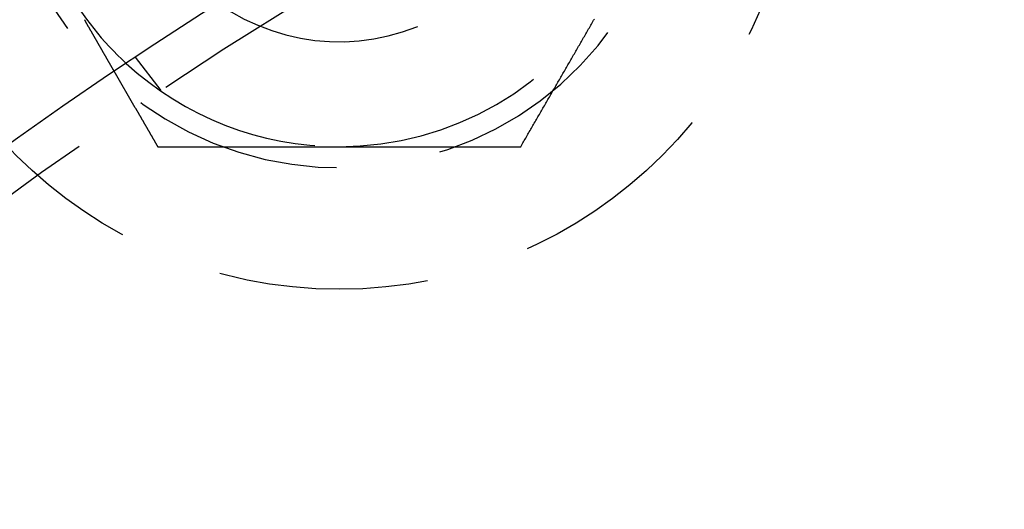
# Model space of a CAD drawing. Extents: x -150 to 150, y -250 to 630.
# Drawn here: x -64 to -40, y -19 to -7 of the extents above; entities that cross this region are included whole.
import ezdxf

# ---------------------------------------------------------------- set-up
doc = ezdxf.new("R2010")
doc.units = 0
doc.header["$LTSCALE"] = 20
doc.linetypes.add('AUSGEZOGEN', pattern=[0])
doc.linetypes.add('VERDECKT', pattern=[0.375, 0.25, -0.125])
doc.layers.get('0').update_dxf_attribs({"linetype": 'CONTINUOUS'})
doc.layers.get('DEFPOINTS').update_dxf_attribs({"linetype": 'AUSGEZOGEN'})

# ---------------------------------------------------------------- blocks, each defined once
blk = doc.blocks.new('A$C0A492EC1')
at = {"color": 1, "linetype": 'VERDECKT'}
for p, q in [((-60.24758, 90.83627), (-60.85778, 91.6315)), ((-60.86602, 90.42305), (-61.3672, 91.29111))]:
    blk.add_line(p, q, dxfattribs=at)
at = {"color": 3}
blk.add_polyline3d([(-61.3672, 91.2911, 0), (-61.3672, 91.2911, 0), (-61.3672, 91.2912, 0), (-61.3673, 91.2912, 0), (-61.3673, 91.2913, 0), (-61.3674, 91.2915, 0), (-61.3675, 91.2916, 0), (-61.3676, 91.2918, 0), (-61.3677, 91.292, 0), (-61.3679, 91.2923, 0), (-61.368, 91.2926, 0), (-61.3682, 91.2929, 0), (-61.3684, 91.2932, 0), (-61.3686, 91.2936, 0), (-61.3688, 91.294, 0), (-61.3691, 91.2944, 0), (-61.3693, 91.2948, 0), (-61.3696, 91.2953, 0), (-61.3699, 91.2958, 0), (-61.3702, 91.2964, 0), (-61.3706, 91.2969, 0), (-61.3709, 91.2975, 0), (-61.3713, 91.2982, 0), (-61.3717, 91.2988, 0), (-61.3721, 91.2995, 0), (-61.3725, 91.3002, 0), (-61.3729, 91.301, 0), (-61.3734, 91.3018, 0), (-61.3738, 91.3026, 0), (-61.3743, 91.3034, 0), (-61.3748, 91.3043, 0), (-61.3753, 91.3052, 0), (-61.3759, 91.3061, 0), (-61.3764, 91.3071, 0), (-61.377, 91.3081, 0), (-61.3776, 91.3091, 0), (-61.3782, 91.3102, 0), (-61.3788, 91.3113, 0), (-61.3795, 91.3124, 0), (-61.3802, 91.3135, 0), (-61.3808, 91.3147, 0), (-61.3815, 91.3159, 0), (-61.3823, 91.3172, 0), (-61.383, 91.3185, 0), (-61.3837, 91.3198, 0), (-61.3845, 91.3211, 0), (-61.3853, 91.3225, 0), (-61.3861, 91.3239, 0), (-61.3869, 91.3253, 0), (-61.3878, 91.3268, 0), (-61.3887, 91.3283, 0), (-61.3895, 91.3298, 0), (-61.3904, 91.3314, 0), (-61.3914, 91.3329, 0), (-61.3923, 91.3346, 0), (-61.3932, 91.3362, 0), (-61.3942, 91.3379, 0), (-61.3952, 91.3396, 0), (-61.3962, 91.3414, 0), (-61.3973, 91.3432, 0), (-61.3983, 91.345, 0), (-61.3994, 91.3468, 0), (-61.4005, 91.3487, 0), (-61.4016, 91.3506, 0), (-61.4027, 91.3526, 0), (-61.4038, 91.3545, 0), (-61.405, 91.3566, 0), (-61.4062, 91.3586, 0), (-61.4074, 91.3607, 0), (-61.4086, 91.3628, 0), (-61.4098, 91.3649, 0), (-61.4111, 91.3671, 0), (-61.4123, 91.3693, 0), (-61.4136, 91.3715, 0), (-61.415, 91.3738, 0), (-61.4163, 91.3761, 0), (-61.4176, 91.3785, 0), (-61.419, 91.3808, 0), (-61.4204, 91.3832, 0), (-61.4218, 91.3857, 0), (-61.4232, 91.3882, 0), (-61.4247, 91.3907, 0), (-61.4261, 91.3932, 0), (-61.4276, 91.3957, 0), (-61.4291, 91.3983, 0), (-61.4306, 91.401, 0), (-61.4322, 91.4036, 0), (-61.4337, 91.4063, 0), (-61.4353, 91.409, 0), (-61.4369, 91.4118, 0), (-61.4385, 91.4146, 0), (-61.4401, 91.4174, 0), (-61.4417, 91.4202, 0), (-61.4434, 91.4231, 0), (-61.4451, 91.426, 0), (-61.4468, 91.4289, 0), (-61.4485, 91.4318, 0), (-61.4502, 91.4348, 0), (-61.4519, 91.4378, 0), (-61.4537, 91.4409, 0), (-61.4554, 91.4439, 0), (-61.4572, 91.447, 0), (-61.459, 91.4501, 0), (-61.4608, 91.4533, 0), (-61.4627, 91.4565, 0), (-61.4645, 91.4597, 0), (-61.4664, 91.4629, 0), (-61.4683, 91.4661, 0), (-61.4701, 91.4694, 0), (-61.472, 91.4727, 0), (-61.474, 91.476, 0), (-61.4759, 91.4794, 0), (-61.4779, 91.4828, 0), (-61.4798, 91.4862, 0), (-61.4818, 91.4896, 0), (-61.4838, 91.493, 0), (-61.4858, 91.4965, 0), (-61.4878, 91.5, 0), (-61.4898, 91.5035, 0), (-61.4919, 91.5071, 0), (-61.4939, 91.5106, 0), (-61.496, 91.5142, 0), (-61.4981, 91.5178, 0), (-61.5002, 91.5215, 0), (-61.5023, 91.5251, 0), (-61.5044, 91.5288, 0), (-61.5066, 91.5325, 0), (-61.5087, 91.5362, 0), (-61.5109, 91.54, 0), (-61.5131, 91.5437, 0), (-61.5152, 91.5475, 0), (-61.5174, 91.5513, 0), (-61.5196, 91.5552, 0), (-61.5219, 91.559, 0), (-61.5241, 91.5629, 0), (-61.5263, 91.5667, 0), (-61.5286, 91.5707, 0), (-61.5309, 91.5746, 0), (-61.5331, 91.5785, 0), (-61.5354, 91.5825, 0), (-61.5377, 91.5865, 0), (-61.54, 91.5905, 0), (-61.5423, 91.5945, 0), (-61.5447, 91.5985, 0), (-61.547, 91.6025, 0), (-61.5494, 91.6066, 0), (-61.5517, 91.6107, 0), (-61.5541, 91.6148, 0), (-61.5565, 91.6189, 0), (-61.5588, 91.6231, 0), (-61.5613, 91.6272, 0), (-61.5637, 91.6314, 0), (-61.5661, 91.6357, 0), (-61.5686, 91.64, 0), (-61.5711, 91.6443, 0), (-61.5736, 91.6486, 0), (-61.5761, 91.653, 0), (-61.5787, 91.6574, 0), (-61.5813, 91.6619, 0), (-61.5839, 91.6664, 0), (-61.5865, 91.6709, 0), (-61.5891, 91.6755, 0), (-61.5918, 91.6801, 0), (-61.5945, 91.6847, 0), (-61.5972, 91.6894, 0), (-61.5999, 91.6941, 0), (-61.6026, 91.6988, 0), (-61.6054, 91.7036, 0), (-61.6081, 91.7084, 0), (-61.6109, 91.7133, 0), (-61.6138, 91.7182, 0), (-61.6166, 91.7231, 0), (-61.6195, 91.728, 0), (-61.6223, 91.733, 0), (-61.6252, 91.738, 0), (-61.6281, 91.7431, 0), (-61.6311, 91.7482, 0), (-61.634, 91.7533, 0), (-61.637, 91.7584, 0), (-61.64, 91.7636, 0), (-61.643, 91.7688, 0), (-61.646, 91.7741, 0), (-61.6491, 91.7794, 0), (-61.6522, 91.7847, 0), (-61.6552, 91.79, 0), (-61.6584, 91.7954, 0), (-61.6615, 91.8008, 0), (-61.6646, 91.8063, 0), (-61.6678, 91.8117, 0), (-61.671, 91.8173, 0), (-61.6742, 91.8228, 0), (-61.6774, 91.8284, 0), (-61.6806, 91.834, 0), (-61.6839, 91.8396, 0), (-61.6872, 91.8453, 0), (-61.6904, 91.851, 0), (-61.6938, 91.8567, 0), (-61.6971, 91.8625, 0), (-61.7004, 91.8683, 0), (-61.7038, 91.8741, 0), (-61.7072, 91.88, 0), (-61.7106, 91.8858, 0), (-61.714, 91.8918, 0), (-61.7174, 91.8977, 0), (-61.7209, 91.9037, 0), (-61.7243, 91.9097, 0), (-61.7278, 91.9157, 0), (-61.7313, 91.9218, 0), (-61.7349, 91.9279, 0), (-61.7384, 91.934, 0), (-61.7419, 91.9402, 0), (-61.7455, 91.9464, 0), (-61.7491, 91.9526, 0), (-61.7527, 91.9588, 0), (-61.7563, 91.9651, 0), (-61.76, 91.9714, 0), (-61.7636, 91.9778, 0), (-61.7673, 91.9841, 0), (-61.771, 91.9905, 0), (-61.7747, 91.9969, 0), (-61.7784, 92.0034, 0), (-61.7822, 92.0099, 0), (-61.7859, 92.0164, 0), (-61.7897, 92.0229, 0), (-61.7935, 92.0295, 0), (-61.7973, 92.036, 0), (-61.8011, 92.0427, 0), (-61.8049, 92.0493, 0), (-61.8088, 92.056, 0), (-61.8127, 92.0627, 0), (-61.8165, 92.0694, 0), (-61.8204, 92.0761, 0), (-61.8244, 92.0829, 0), (-61.8283, 92.0897, 0), (-61.8322, 92.0965, 0), (-61.8362, 92.1034, 0), (-61.8401, 92.1103, 0), (-61.8441, 92.1171, 0), (-61.8481, 92.1241, 0), (-61.8521, 92.131, 0), (-61.8561, 92.138, 0), (-61.8602, 92.1449, 0), (-61.8642, 92.1519, 0), (-61.8683, 92.159, 0), (-61.8723, 92.166, 0), (-61.8764, 92.1731, 0), (-61.8805, 92.1802, 0), (-61.8846, 92.1873, 0), (-61.8887, 92.1944, 0), (-61.8928, 92.2016, 0), (-61.897, 92.2087, 0), (-61.9011, 92.2159, 0), (-61.9053, 92.2231, 0), (-61.9094, 92.2303, 0), (-61.9136, 92.2375, 0), (-61.9178, 92.2448, 0), (-61.922, 92.2521, 0), (-61.9262, 92.2594, 0), (-61.9304, 92.2666, 0), (-61.9347, 92.274, 0), (-61.9389, 92.2813, 0), (-61.9431, 92.2886, 0), (-61.9474, 92.296, 0), (-61.9516, 92.3034, 0), (-61.9559, 92.3108, 0), (-61.9602, 92.3182, 0), (-61.9644, 92.3256, 0), (-61.9687, 92.333, 0), (-61.973, 92.3404, 0), (-61.9773, 92.3479, 0), (-61.9816, 92.3553, 0), (-61.986, 92.3628, 0), (-61.9903, 92.3703, 0), (-61.9946, 92.3778, 0), (-61.9989, 92.3853, 0), (-62.0033, 92.3928, 0), (-62.0076, 92.4003, 0), (-62.012, 92.4079, 0), (-62.0163, 92.4154, 0), (-62.0207, 92.4229, 0), (-62.025, 92.4305, 0), (-62.0294, 92.4381, 0), (-62.0338, 92.4456, 0), (-62.0381, 92.4532, 0), (-62.0425, 92.4608, 0), (-62.0469, 92.4684, 0), (-62.0513, 92.476, 0), (-62.0557, 92.4836, 0), (-62.0601, 92.4912, 0), (-62.0645, 92.4988, 0), (-62.0689, 92.5064, 0), (-62.0732, 92.514, 0), (-62.0776, 92.5216, 0)], dxfattribs=at)
at = {"color": 1}
for points in [[(-51.6699, 89.4948, 0), (-51.6528, 89.5244, 0), (-51.6358, 89.5539, 0), (-51.6187, 89.5834, 0), (-51.6017, 89.613, 0), (-51.5846, 89.6425, 0), (-51.5676, 89.672, 0), (-51.5505, 89.7015, 0), (-51.5335, 89.7311, 0), (-51.5164, 89.7606, 0), (-51.4994, 89.7901, 0), (-51.4823, 89.8196, 0), (-51.4653, 89.8492, 0), (-51.4483, 89.8787, 0), (-51.4312, 89.9082, 0), (-51.4142, 89.9378, 0), (-51.3971, 89.9673, 0), (-51.3801, 89.9968, 0), (-51.363, 90.0263, 0), (-51.346, 90.0559, 0), (-51.3289, 90.0854, 0), (-51.3119, 90.1149, 0), (-51.2948, 90.1445, 0), (-51.2778, 90.174, 0), (-51.2607, 90.2035, 0), (-51.2437, 90.233, 0), (-51.2266, 90.2626, 0), (-51.2096, 90.2921, 0), (-51.1925, 90.3216, 0), (-51.1755, 90.3511, 0), (-51.1584, 90.3807, 0), (-51.1414, 90.4102, 0), (-51.1243, 90.4397, 0), (-51.1073, 90.4693, 0), (-51.0902, 90.4988, 0), (-51.0732, 90.5283, 0), (-51.0562, 90.5578, 0), (-51.0391, 90.5874, 0), (-51.0221, 90.6169, 0), (-51.005, 90.6464, 0), (-50.988, 90.6759, 0), (-50.9709, 90.7055, 0), (-50.9539, 90.735, 0), (-50.9368, 90.7645, 0), (-50.9198, 90.7941, 0), (-50.9027, 90.8236, 0), (-50.8857, 90.8531, 0), (-50.8686, 90.8826, 0), (-50.8516, 90.9122, 0), (-50.8345, 90.9417, 0), (-50.8175, 90.9712, 0), (-50.8004, 91.0008, 0), (-50.7834, 91.0303, 0), (-50.7663, 91.0598, 0), (-50.7493, 91.0893, 0), (-50.7322, 91.1189, 0), (-50.7152, 91.1484, 0), (-50.6982, 91.1779, 0), (-50.6811, 91.2074, 0), (-50.6641, 91.237, 0), (-50.647, 91.2665, 0), (-50.63, 91.296, 0), (-50.6129, 91.3256, 0), (-50.5959, 91.3551, 0), (-50.5788, 91.3846, 0), (-50.5618, 91.4141, 0), (-50.5447, 91.4437, 0), (-50.5277, 91.4732, 0), (-50.5106, 91.5027, 0), (-50.4936, 91.5322, 0), (-50.4765, 91.5618, 0), (-50.4595, 91.5913, 0), (-50.4424, 91.6208, 0), (-50.4254, 91.6504, 0), (-50.4083, 91.6799, 0), (-50.3913, 91.7094, 0), (-50.3742, 91.7389, 0), (-50.3572, 91.7685, 0), (-50.3401, 91.798, 0), (-50.3231, 91.8275, 0), (-50.3061, 91.857, 0), (-50.289, 91.8866, 0), (-50.272, 91.9161, 0), (-50.2549, 91.9456, 0), (-50.2379, 91.9752, 0), (-50.2208, 92.0047, 0), (-50.2038, 92.0342, 0), (-50.1867, 92.0637, 0), (-50.1697, 92.0933, 0), (-50.1526, 92.1228, 0), (-50.1356, 92.1523, 0), (-50.1185, 92.1819, 0), (-50.1015, 92.2114, 0), (-50.0844, 92.2409, 0), (-50.0674, 92.2704, 0), (-50.0503, 92.3, 0), (-50.0333, 92.3295, 0), (-50.0162, 92.359, 0), (-49.9992, 92.3885, 0), (-49.9821, 92.4181, 0), (-49.9651, 92.4476, 0), (-49.9481, 92.4771, 0), (-49.931, 92.5067, 0), (-49.914, 92.5362, 0)], [(-60.866, 90.423, 0), (-60.8618, 90.4157, 0), (-60.8576, 90.4084, 0), (-60.8534, 90.4011, 0), (-60.8491, 90.3938, 0), (-60.8449, 90.3865, 0), (-60.8407, 90.3792, 0), (-60.8365, 90.3719, 0), (-60.8323, 90.3646, 0), (-60.828, 90.3573, 0), (-60.8238, 90.35, 0), (-60.8196, 90.3427, 0), (-60.8154, 90.3353, 0), (-60.8112, 90.328, 0), (-60.8069, 90.3207, 0), (-60.8027, 90.3134, 0), (-60.7985, 90.3061, 0), (-60.7943, 90.2988, 0), (-60.7901, 90.2915, 0), (-60.7859, 90.2842, 0), (-60.7816, 90.2769, 0), (-60.7774, 90.2696, 0), (-60.7732, 90.2623, 0), (-60.769, 90.2549, 0), (-60.7648, 90.2476, 0), (-60.7605, 90.2403, 0), (-60.7563, 90.233, 0), (-60.7521, 90.2257, 0), (-60.7479, 90.2184, 0), (-60.7437, 90.2111, 0), (-60.7394, 90.2038, 0), (-60.7352, 90.1965, 0), (-60.731, 90.1892, 0), (-60.7268, 90.1819, 0), (-60.7226, 90.1746, 0), (-60.7183, 90.1672, 0), (-60.7141, 90.1599, 0), (-60.7099, 90.1526, 0), (-60.7057, 90.1453, 0), (-60.7015, 90.138, 0), (-60.6972, 90.1307, 0), (-60.693, 90.1234, 0), (-60.6888, 90.1161, 0), (-60.6846, 90.1088, 0), (-60.6804, 90.1015, 0), (-60.6761, 90.0942, 0), (-60.6719, 90.0868, 0), (-60.6677, 90.0795, 0), (-60.6635, 90.0722, 0), (-60.6593, 90.0649, 0), (-60.655, 90.0576, 0), (-60.6508, 90.0503, 0), (-60.6466, 90.043, 0), (-60.6424, 90.0357, 0), (-60.6382, 90.0284, 0), (-60.6339, 90.0211, 0), (-60.6297, 90.0138, 0), (-60.6255, 90.0065, 0), (-60.6213, 89.9991, 0), (-60.6171, 89.9918, 0), (-60.6128, 89.9845, 0), (-60.6086, 89.9772, 0), (-60.6044, 89.9699, 0), (-60.6002, 89.9626, 0), (-60.596, 89.9553, 0), (-60.5917, 89.948, 0), (-60.5875, 89.9407, 0), (-60.5833, 89.9334, 0), (-60.5791, 89.9261, 0), (-60.5749, 89.9187, 0), (-60.5706, 89.9114, 0), (-60.5664, 89.9041, 0), (-60.5622, 89.8968, 0), (-60.558, 89.8895, 0), (-60.5538, 89.8822, 0), (-60.5495, 89.8749, 0), (-60.5453, 89.8676, 0), (-60.5411, 89.8603, 0), (-60.5369, 89.853, 0), (-60.5327, 89.8457, 0), (-60.5285, 89.8384, 0), (-60.5242, 89.831, 0), (-60.52, 89.8237, 0), (-60.5158, 89.8164, 0), (-60.5116, 89.8091, 0), (-60.5074, 89.8018, 0), (-60.5031, 89.7945, 0), (-60.4989, 89.7872, 0), (-60.4947, 89.7799, 0), (-60.4905, 89.7726, 0), (-60.4863, 89.7653, 0), (-60.482, 89.758, 0), (-60.4778, 89.7506, 0), (-60.4736, 89.7433, 0), (-60.4694, 89.736, 0), (-60.4652, 89.7287, 0), (-60.4609, 89.7214, 0), (-60.4567, 89.7141, 0), (-60.4525, 89.7068, 0), (-60.4483, 89.6995, 0), (-60.4441, 89.6922, 0), (-60.4398, 89.6849, 0), (-60.4356, 89.6776, 0), (-60.4314, 89.6703, 0), (-60.4272, 89.6629, 0), (-60.423, 89.6556, 0), (-60.4187, 89.6483, 0), (-60.4145, 89.641, 0), (-60.4103, 89.6337, 0), (-60.4061, 89.6264, 0), (-60.4019, 89.6191, 0), (-60.3976, 89.6118, 0), (-60.3934, 89.6045, 0), (-60.3892, 89.5972, 0), (-60.385, 89.5899, 0), (-60.3808, 89.5825, 0), (-60.3765, 89.5752, 0), (-60.3723, 89.5679, 0), (-60.3681, 89.5606, 0), (-60.3639, 89.5533, 0), (-60.3597, 89.546, 0), (-60.3554, 89.5387, 0), (-60.3512, 89.5314, 0), (-60.347, 89.5241, 0), (-60.3428, 89.5168, 0), (-60.3386, 89.5095, 0), (-60.3343, 89.5022, 0), (-60.3301, 89.4948, 0)], [(-60.3301, 89.4948, 0), (-60.3075, 89.4948, 0), (-60.2849, 89.4948, 0), (-60.2623, 89.4948, 0), (-60.2397, 89.4948, 0), (-60.2171, 89.4948, 0), (-60.1945, 89.4948, 0), (-60.1718, 89.4948, 0), (-60.1492, 89.4948, 0), (-60.1266, 89.4948, 0), (-60.104, 89.4948, 0), (-60.0813, 89.4948, 0), (-60.0587, 89.4948, 0), (-60.0361, 89.4948, 0), (-60.0134, 89.4948, 0), (-59.9908, 89.4948, 0), (-59.9681, 89.4948, 0), (-59.9455, 89.4948, 0), (-59.9228, 89.4948, 0), (-59.9002, 89.4948, 0), (-59.8775, 89.4948, 0), (-59.8549, 89.4948, 0), (-59.8322, 89.4948, 0), (-59.8096, 89.4948, 0), (-59.7869, 89.4948, 0), (-59.7643, 89.4948, 0), (-59.7416, 89.4948, 0), (-59.7189, 89.4948, 0), (-59.6963, 89.4948, 0), (-59.6736, 89.4948, 0), (-59.6509, 89.4948, 0), (-59.6283, 89.4948, 0), (-59.6056, 89.4948, 0), (-59.5829, 89.4948, 0), (-59.5602, 89.4948, 0), (-59.5376, 89.4948, 0), (-59.5149, 89.4948, 0), (-59.4922, 89.4948, 0), (-59.4695, 89.4948, 0), (-59.4468, 89.4948, 0), (-59.4241, 89.4948, 0), (-59.4015, 89.4948, 0), (-59.3788, 89.4948, 0), (-59.3561, 89.4948, 0), (-59.3334, 89.4948, 0), (-59.3107, 89.4948, 0), (-59.288, 89.4948, 0), (-59.2653, 89.4948, 0), (-59.2426, 89.4948, 0), (-59.2199, 89.4948, 0), (-59.1972, 89.4948, 0), (-59.1745, 89.4948, 0), (-59.1518, 89.4948, 0), (-59.1291, 89.4948, 0), (-59.1064, 89.4948, 0), (-59.0837, 89.4948, 0), (-59.0611, 89.4948, 0), (-59.0384, 89.4948, 0), (-59.0157, 89.4948, 0), (-58.9929, 89.4948, 0), (-58.9702, 89.4948, 0), (-58.9475, 89.4948, 0), (-58.9248, 89.4948, 0), (-58.9021, 89.4948, 0), (-58.8794, 89.4948, 0), (-58.8567, 89.4948, 0), (-58.834, 89.4948, 0), (-58.8113, 89.4948, 0), (-58.7886, 89.4948, 0), (-58.7659, 89.4948, 0), (-58.7432, 89.4948, 0), (-58.7205, 89.4948, 0), (-58.6978, 89.4948, 0), (-58.6751, 89.4948, 0), (-58.6524, 89.4948, 0), (-58.6297, 89.4948, 0), (-58.607, 89.4948, 0), (-58.5843, 89.4948, 0), (-58.5616, 89.4948, 0), (-58.5389, 89.4948, 0), (-58.5162, 89.4948, 0), (-58.4935, 89.4948, 0), (-58.4708, 89.4948, 0), (-58.4481, 89.4948, 0), (-58.4254, 89.4948, 0), (-58.4027, 89.4948, 0), (-58.38, 89.4948, 0), (-58.3573, 89.4948, 0), (-58.3346, 89.4948, 0), (-58.3119, 89.4948, 0), (-58.2892, 89.4948, 0), (-58.2665, 89.4948, 0), (-58.2439, 89.4948, 0), (-58.2212, 89.4948, 0), (-58.1985, 89.4948, 0), (-58.1758, 89.4948, 0), (-58.1531, 89.4948, 0), (-58.1304, 89.4948, 0), (-58.1077, 89.4948, 0), (-58.085, 89.4948, 0), (-58.0623, 89.4948, 0), (-58.0397, 89.4948, 0), (-58.017, 89.4948, 0), (-57.9943, 89.4948, 0), (-57.9716, 89.4948, 0), (-57.9489, 89.4948, 0), (-57.9262, 89.4948, 0), (-57.9036, 89.4948, 0), (-57.8809, 89.4948, 0), (-57.8582, 89.4948, 0), (-57.8355, 89.4948, 0), (-57.8128, 89.4948, 0), (-57.7902, 89.4948, 0), (-57.7675, 89.4948, 0), (-57.7448, 89.4948, 0), (-57.7221, 89.4948, 0), (-57.6994, 89.4948, 0), (-57.6768, 89.4948, 0), (-57.6541, 89.4948, 0), (-57.6314, 89.4948, 0), (-57.6087, 89.4948, 0), (-57.5861, 89.4948, 0), (-57.5634, 89.4948, 0), (-57.5407, 89.4948, 0), (-57.518, 89.4948, 0), (-57.4954, 89.4948, 0), (-57.4727, 89.4948, 0), (-57.45, 89.4948, 0), (-57.4273, 89.4948, 0), (-57.4047, 89.4948, 0), (-57.382, 89.4948, 0), (-57.3593, 89.4948, 0), (-57.3367, 89.4948, 0), (-57.314, 89.4948, 0), (-57.2913, 89.4948, 0), (-57.2686, 89.4948, 0), (-57.246, 89.4948, 0), (-57.2233, 89.4948, 0), (-57.2006, 89.4948, 0), (-57.178, 89.4948, 0), (-57.1553, 89.4948, 0), (-57.1326, 89.4948, 0), (-57.11, 89.4948, 0), (-57.0873, 89.4948, 0), (-57.0646, 89.4948, 0), (-57.042, 89.4948, 0), (-57.0193, 89.4948, 0), (-56.9967, 89.4948, 0), (-56.974, 89.4948, 0), (-56.9513, 89.4948, 0), (-56.9287, 89.4948, 0), (-56.906, 89.4948, 0), (-56.8833, 89.4948, 0), (-56.8607, 89.4948, 0), (-56.838, 89.4948, 0), (-56.8154, 89.4948, 0), (-56.7927, 89.4948, 0), (-56.7701, 89.4948, 0), (-56.7474, 89.4948, 0), (-56.7247, 89.4948, 0), (-56.7021, 89.4948, 0), (-56.6794, 89.4948, 0), (-56.6568, 89.4948, 0), (-56.6341, 89.4948, 0), (-56.6115, 89.4948, 0), (-56.5888, 89.4948, 0), (-56.5662, 89.4948, 0), (-56.5435, 89.4948, 0), (-56.5209, 89.4948, 0), (-56.4982, 89.4948, 0), (-56.4756, 89.4948, 0), (-56.4529, 89.4948, 0), (-56.4303, 89.4948, 0), (-56.4076, 89.4948, 0), (-56.385, 89.4948, 0), (-56.3623, 89.4948, 0), (-56.3397, 89.4948, 0), (-56.317, 89.4948, 0), (-56.2944, 89.4948, 0), (-56.2717, 89.4948, 0), (-56.2491, 89.4948, 0), (-56.2264, 89.4948, 0), (-56.2038, 89.4948, 0), (-56.1811, 89.4948, 0), (-56.1585, 89.4948, 0), (-56.1358, 89.4948, 0), (-56.1132, 89.4948, 0), (-56.0906, 89.4948, 0), (-56.0679, 89.4948, 0), (-56.0453, 89.4948, 0), (-56.0226, 89.4948, 0), (-56, 89.4948, 0)], [(-56, 89.4948, 0), (-55.9658, 89.4948, 0), (-55.9317, 89.4948, 0), (-55.8975, 89.4948, 0), (-55.8633, 89.4948, 0), (-55.8292, 89.4948, 0), (-55.795, 89.4948, 0), (-55.7609, 89.4948, 0), (-55.7267, 89.4948, 0), (-55.6926, 89.4948, 0), (-55.6584, 89.4948, 0), (-55.6243, 89.4948, 0), (-55.5901, 89.4948, 0), (-55.556, 89.4948, 0), (-55.5218, 89.4948, 0), (-55.4877, 89.4948, 0), (-55.4535, 89.4948, 0), (-55.4194, 89.4948, 0), (-55.3852, 89.4948, 0), (-55.3511, 89.4948, 0), (-55.3169, 89.4948, 0), (-55.2828, 89.4948, 0), (-55.2487, 89.4948, 0), (-55.2145, 89.4948, 0), (-55.1804, 89.4948, 0), (-55.1462, 89.4948, 0), (-55.1121, 89.4948, 0), (-55.078, 89.4948, 0), (-55.0438, 89.4948, 0), (-55.0097, 89.4948, 0), (-54.9756, 89.4948, 0), (-54.9415, 89.4948, 0), (-54.9073, 89.4948, 0), (-54.8732, 89.4948, 0), (-54.8391, 89.4948, 0), (-54.805, 89.4948, 0), (-54.7708, 89.4948, 0), (-54.7367, 89.4948, 0), (-54.7026, 89.4948, 0), (-54.6685, 89.4948, 0), (-54.6343, 89.4948, 0), (-54.6002, 89.4948, 0), (-54.5661, 89.4948, 0), (-54.532, 89.4948, 0), (-54.4979, 89.4948, 0), (-54.4638, 89.4948, 0), (-54.4297, 89.4948, 0), (-54.3955, 89.4948, 0), (-54.3614, 89.4948, 0), (-54.3273, 89.4948, 0), (-54.2932, 89.4948, 0), (-54.2591, 89.4948, 0), (-54.225, 89.4948, 0), (-54.1909, 89.4948, 0), (-54.1568, 89.4948, 0), (-54.1227, 89.4948, 0), (-54.0886, 89.4948, 0), (-54.0545, 89.4948, 0), (-54.0204, 89.4948, 0), (-53.9863, 89.4948, 0), (-53.9522, 89.4948, 0), (-53.9181, 89.4948, 0), (-53.884, 89.4948, 0), (-53.8499, 89.4948, 0), (-53.8158, 89.4948, 0), (-53.7817, 89.4948, 0), (-53.7476, 89.4948, 0), (-53.7136, 89.4948, 0), (-53.6795, 89.4948, 0), (-53.6454, 89.4948, 0), (-53.6113, 89.4948, 0), (-53.5772, 89.4948, 0), (-53.5431, 89.4948, 0), (-53.509, 89.4948, 0), (-53.4749, 89.4948, 0), (-53.4409, 89.4948, 0), (-53.4068, 89.4948, 0), (-53.3727, 89.4948, 0), (-53.3386, 89.4948, 0), (-53.3045, 89.4948, 0), (-53.2705, 89.4948, 0), (-53.2364, 89.4948, 0), (-53.2023, 89.4948, 0), (-53.1682, 89.4948, 0), (-53.1342, 89.4948, 0), (-53.1001, 89.4948, 0), (-53.066, 89.4948, 0), (-53.032, 89.4948, 0), (-52.9979, 89.4948, 0), (-52.9638, 89.4948, 0), (-52.9298, 89.4948, 0), (-52.8957, 89.4948, 0), (-52.8616, 89.4948, 0), (-52.8276, 89.4948, 0), (-52.7935, 89.4948, 0), (-52.7594, 89.4948, 0), (-52.7254, 89.4948, 0), (-52.6913, 89.4948, 0), (-52.6572, 89.4948, 0), (-52.6232, 89.4948, 0), (-52.5891, 89.4948, 0), (-52.5551, 89.4948, 0), (-52.521, 89.4948, 0), (-52.487, 89.4948, 0), (-52.4529, 89.4948, 0), (-52.4188, 89.4948, 0), (-52.3848, 89.4948, 0), (-52.3507, 89.4948, 0), (-52.3167, 89.4948, 0), (-52.2826, 89.4948, 0), (-52.2486, 89.4948, 0), (-52.2145, 89.4948, 0), (-52.1805, 89.4948, 0), (-52.1464, 89.4948, 0), (-52.1124, 89.4948, 0), (-52.0784, 89.4948, 0), (-52.0443, 89.4948, 0), (-52.0103, 89.4948, 0), (-51.9762, 89.4948, 0), (-51.9422, 89.4948, 0), (-51.9081, 89.4948, 0), (-51.8741, 89.4948, 0), (-51.8401, 89.4948, 0), (-51.806, 89.4948, 0), (-51.772, 89.4948, 0), (-51.7379, 89.4948, 0), (-51.7039, 89.4948, 0), (-51.6699, 89.4948, 0)]]:
    blk.add_polyline3d(points, dxfattribs=at)
at = {"color": 3, "linetype": 'CONTINUOUS'}
for radius in [150, 145, 130, 110]:
    blk.add_circle((0, 0), radius, dxfattribs=at)
at = {"color": 1, "linetype": 'VERDECKT'}
for centre, radius in [((0, 0), 149.99289), ((0, 0), 147.87157), ((0, 0), 143.87157), ((0, 0), 109), ((-56, 96.99485), 10.9)]:
    blk.add_circle(centre, radius, dxfattribs=at)
for radius, start, end in [(8, 180, 110.361944), (7.5, 270, 330), (5, 234.755695, 300), (7.5, 227.323585, 270)]:
    blk.add_arc((-56, 96.99485), radius, start, end, dxfattribs=at)
at = {"color": 3, "linetype": 'CONTINUOUS'}
blk.add_arc((-56, 96.99485), 7.5, 210, 227.323585, dxfattribs=at)

msp = doc.modelspace()

# ---------------------------------------------------------------- block references
at = {"layer": 'DEFPOINTS'}
msp.add_blockref('A$C0A492EC1', (0, -100), dxfattribs=at)

doc.saveas('drawing.dxf')
